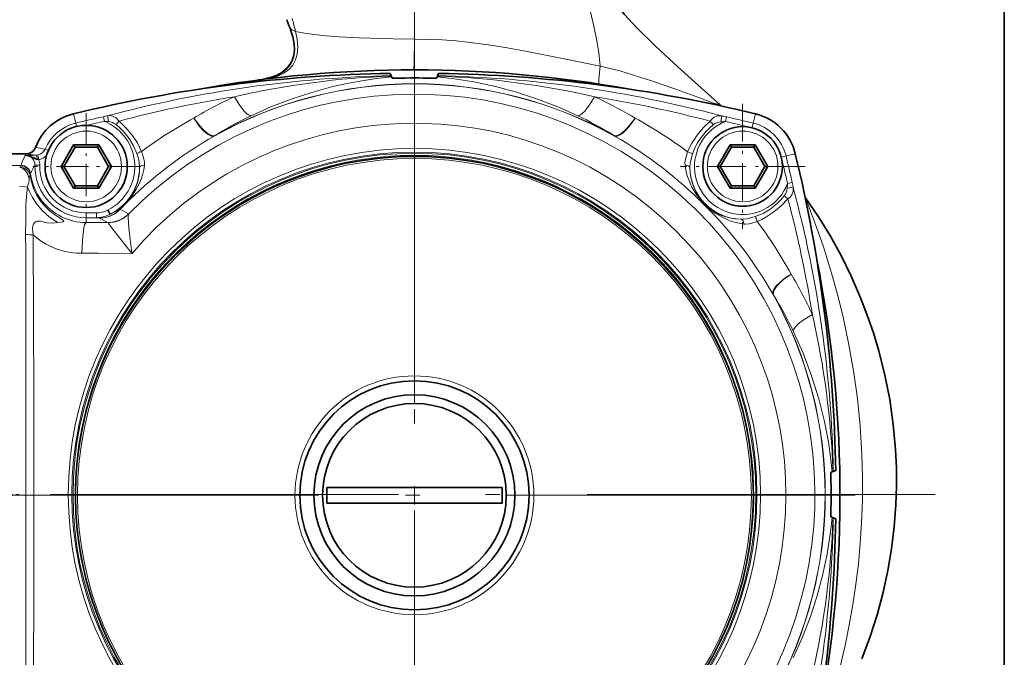
# Model space of a CAD drawing. Extents: x 0 to 420, y 0 to 297.
# Drawn here: x 145 to 178, y 112 to 134 of the extents above; entities that cross this region are included whole.
import ezdxf

# ---------------------------------------------------------------- set-up
doc = ezdxf.new("R2010")
doc.units = 0
doc.linetypes.add('DASHDOT', pattern=[18.5, 12, -3, 0.5, -3])

msp = doc.modelspace()

# ---------------------------------------------------------------- linework, layer by layer
at = {"color": 7, "lineweight": 35}
for p, q in [((178.467194, 165.085464), (178.467194, 85.08519)), ((157.300537, 131.80069), (157.336487, 131.717026)), ((157.339081, 131.707123), (157.336487, 131.717026)), ((158.92865, 131.707123), (158.931244, 131.717026)), ((158.967194, 131.80069), (158.931244, 131.717026)), ((157.34729, 131.675858), (157.362122, 131.641602)), ((158.920441, 131.675858), (158.905594, 131.641602)), ((146.387146, 129.341339), (145.954132, 128.591339)), ((147.253174, 129.341339), (146.387146, 129.341339)), ((146.387146, 129.341339), (146.435257, 129.257996)), ((147.253174, 129.341339), (147.205048, 129.257996)), ((147.686172, 128.591339), (147.253174, 129.341339)), ((169.014557, 129.341339), (168.581543, 128.591339)), ((169.880585, 129.341339), (169.014557, 129.341339)), ((169.014557, 129.341339), (169.062668, 129.257996)), ((169.880585, 129.341339), (169.832474, 129.257996)), ((170.313599, 128.591339), (169.880585, 129.341339)), ((144.756027, 129.027618), (143.890259, 129.027618)), ((146.435257, 129.257996), (146.050354, 128.591339)), ((147.205048, 129.257996), (146.435257, 129.257996)), ((147.589951, 128.591339), (147.205048, 129.257996)), ((169.062668, 129.257996), (168.677765, 128.591339)), ((169.832474, 129.257996), (169.062668, 129.257996)), ((170.217377, 128.591339), (169.832474, 129.257996)), ((145.954132, 128.591339), (146.387146, 127.841331)), ((145.954132, 128.591339), (146.050354, 128.591339)), ((146.050354, 128.591339), (146.435257, 127.924667)), ((147.205048, 127.924667), (147.589951, 128.591339)), ((147.253174, 127.841331), (147.686172, 128.591339)), ((147.686172, 128.591339), (147.589951, 128.591339)), ((168.581543, 128.591339), (169.014557, 127.841331)), ((168.581543, 128.591339), (168.677765, 128.591339)), ((168.677765, 128.591339), (169.062668, 127.924667)), ((169.832474, 127.924667), (170.217377, 128.591339)), ((169.880585, 127.841331), (170.313599, 128.591339)), ((170.313599, 128.591339), (170.217377, 128.591339)), ((146.387146, 127.841331), (146.435257, 127.924667)), ((146.387146, 127.841331), (147.253174, 127.841331)), ((146.435257, 127.924667), (147.205048, 127.924667)), ((147.253174, 127.841331), (147.205048, 127.924667)), ((169.014557, 127.841331), (169.062668, 127.924667)), ((169.014557, 127.841331), (169.880585, 127.841331)), ((169.062668, 127.924667), (169.832474, 127.924667)), ((169.880585, 127.841331), (169.832474, 127.924667)), ((168.137695, 127.281525), (168.123291, 127.267059)), ((168.140106, 127.283928), (168.137695, 127.281525)), ((171.614731, 127.503067), (171.603821, 127.518501)), ((172.656921, 118.110962), (172.573273, 118.075005)), ((172.532104, 118.064194), (172.497849, 118.049362)), ((172.56337, 118.072411), (172.573273, 118.075005)), ((155.113373, 116.985458), (155.113373, 117.518799)), ((155.113373, 117.518799), (161.154358, 117.518799)), ((161.154358, 116.985458), (161.154358, 117.518799)), ((155.113373, 116.985458), (161.154358, 116.985458)), ((172.532104, 116.491051), (172.497849, 116.50589)), ((172.56337, 116.482834), (172.573273, 116.48024)), ((172.656921, 116.44429), (172.573273, 116.48024))]:
    msp.add_line(p, q, dxfattribs=at)
at = {"color": 7, "linetype": 'DASHDOT', "lineweight": 13}
for p, q in [((158.133865, 135.226288), (158.133865, 99.328972)), ((158.133865, 132.44046), (158.133865, 102.063797)), ((176.08252, 117.277626), (140.185211, 117.277626)), ((173.322205, 117.252129), (142.945526, 117.252129))]:
    msp.add_line(p, q, dxfattribs=at)
at = {"color": 7, "lineweight": 13}
for p, q in [((158.132751, 134.455414), (158.132507, 132.980408)), ((146.458038, 130.085907), (146.380478, 130.406586)), ((165.73764, 130.259705), (165.617935, 130.330124)), ((169.809692, 130.085907), (169.887238, 130.406586)), ((146.486511, 129.968155), (146.458038, 130.085907)), ((147.412781, 130.306854), (147.448486, 130.145325)), ((168.853577, 130.137726), (168.889404, 130.299225)), ((169.770813, 129.92511), (169.809692, 130.085907)), ((165.035187, 129.645599), (164.926758, 129.711914)), ((151.232529, 129.645584), (151.23613, 129.63913)), ((165.035187, 129.645599), (165.031586, 129.63913)), ((145.091522, 128.980804), (144.756027, 129.027618)), ((145.185242, 128.82341), (145.153976, 128.986969)), ((145.401733, 129.185638), (145.51355, 129.138824)), ((170.942139, 128.953461), (171.262817, 129.031006)), ((145.219177, 128.629913), (145.052582, 128.633911)), ((170.781342, 128.914566), (170.942139, 128.953461)), ((144.199371, 128.628784), (144.571838, 128.628784)), ((144.571838, 128.628784), (144.57251, 128.610184)), ((144.902313, 128.338989), (144.902771, 128.329453)), ((171.155457, 128.033157), (170.993958, 127.997345)), ((146.82016, 126.989899), (146.82016, 126.823242)), ((146.82016, 126.989899), (147.169159, 126.989899)), ((147.169159, 126.823242), (147.169159, 126.989899)), ((147.552765, 127.083298), (147.577469, 127.095947)), ((147.552765, 127.083298), (147.629364, 126.935349)), ((147.577469, 127.095947), (147.652771, 126.947289)), ((147.629364, 126.935349), (147.652771, 126.947289)), ((147.990845, 127.113586), (148.003296, 127.12944)), ((148.2836, 126.955292), (147.990845, 127.113586)), ((148.144409, 127.267075), (148.003296, 127.129433)), ((146.82016, 126.823242), (146.82016, 126.65683)), ((147.169159, 126.823242), (146.82016, 126.823242)), ((147.570374, 126.656052), (146.82016, 126.65683)), ((147.570374, 126.656052), (147.273071, 126.809677)), ((169.403152, 126.768684), (169.447571, 126.769165)), ((148.400223, 125.594048), (148.398819, 125.594048)), ((170.501831, 124.178963), (170.495361, 124.175354))]:
    msp.add_line(p, q, dxfattribs=at)
at = {"color": 7, "linetype": 'DASHDOT', "lineweight": 13, "ltscale": 0.000462}
for p, q in [((157.528564, 131.624664), (157.528564, 131.643158)), ((172.480896, 117.882919), (172.49939, 117.882919))]:
    msp.add_line(p, q, dxfattribs=at)
at = {"color": 7, "linetype": 'DASHDOT', "lineweight": 13, "ltscale": 0.000409}
for p, q in [((158.739166, 131.626617), (158.739166, 131.642975)), ((172.482849, 116.672333), (172.499207, 116.672333))]:
    msp.add_line(p, q, dxfattribs=at)
at = {"color": 7, "linetype": 'DASHDOT', "lineweight": 13, "ltscale": 0.107676}
for p, q in [((169.447571, 130.744843), (169.447571, 126.43782)), ((171.601089, 128.591339), (167.294052, 128.591339))]:
    msp.add_line(p, q, dxfattribs=at)
at = {"color": 7, "linetype": 'DASHDOT', "lineweight": 13, "ltscale": 0.092083}
for p, q in [((146.82016, 130.432999), (146.82016, 126.749664)), ((148.661819, 128.591339), (144.978485, 128.591339))]:
    msp.add_line(p, q, dxfattribs=at)
at = {"color": 7, "linetype": 'DASHDOT', "lineweight": 13, "ltscale": 0.010471}
msp.add_line((146.785248, 126.989899), (147.204071, 126.989899), dxfattribs=at)
at = {"color": 7, "linetype": 'DASHDOT', "lineweight": 13, "ltscale": 0.016}
msp.add_line((158.133865, 116.932129), (158.133865, 117.572128), dxfattribs=at)
at = {"color": 7, "linetype": 'DASHDOT', "lineweight": 13, "ltscale": 0.009335}
msp.add_line((144.182434, 117.277626), (144.555847, 117.277626), dxfattribs=at)
at = {"color": 7, "lineweight": 13}
for points in [[(164.112335, 134.310883), (164.322174, 133.42746), (164.410751, 132.97995), (164.484802, 132.517517), (164.537476, 132.048767)], [(154.036026, 133.248383), (154.091873, 132.973953), (154.112549, 132.710175), (154.091797, 132.462708), (154.033966, 132.260925), (153.937073, 132.082123), (153.801788, 131.929947), (153.626785, 131.803619), (153.420624, 131.707138), (153.189514, 131.638489), (152.937897, 131.594452)], [(154.036026, 133.248383), (153.912018, 133.300049), (153.870728, 133.330292), (153.833725, 133.378281)], [(154.036041, 133.248383), (154.418579, 133.17691), (154.959946, 133.109512), (155.524429, 133.061447), (156.224075, 133.021942), (157.405487, 132.987305), (158.132507, 132.980408)], [(158.132507, 132.980408), (158.125336, 132.172348), (158.118469, 131.971741), (158.114029, 131.926941), (158.112762, 131.922043), (158.112122, 131.920639), (158.111694, 131.92009), (158.111145, 131.919846)], [(158.132507, 132.980408), (158.613632, 132.972748), (159.094635, 132.95134), (159.574936, 132.916443), (160.054108, 132.868561), (160.691528, 132.786041), (161.32634, 132.68512), (161.960236, 132.569794), (163.233002, 132.314148), (164.53746, 132.048843)], [(164.537476, 132.048767), (164.502304, 131.713394), (164.492966, 131.578369), (164.49353, 131.461517), (164.497559, 131.440811), (164.500381, 131.434448), (164.503922, 131.430725), (164.505905, 131.430023)], [(164.537476, 132.048767), (165.209564, 131.882248), (165.431824, 131.81987), (166.307816, 131.546631), (167.142151, 131.255981), (167.897766, 130.975555), (168.448074, 130.774323)], [(157.34729, 131.675858), (156.83194, 131.620087), (156.320984, 131.545258), (155.818787, 131.452606), (155.32193, 131.34201), (154.595642, 131.145813), (153.882996, 130.912247), (153.184799, 130.642517), (152.501495, 130.337662)], [(163.766235, 130.337662), (163.078186, 130.644501), (162.374741, 130.915817), (161.656906, 131.150314), (160.925858, 131.346786), (160.182953, 131.504059), (159.429718, 131.62088), (158.920441, 131.675858)], [(152.501495, 130.337662), (152.459259, 130.345291), (152.414124, 130.366425), (152.359222, 130.404953), (152.251068, 130.510529), (152.088882, 130.725128), (151.930344, 130.994293)], [(163.766235, 130.337662), (163.808411, 130.345276), (163.853851, 130.366577), (163.929504, 130.422668), (164.004822, 130.497375), (164.077744, 130.584137), (164.214203, 130.779999), (164.337372, 130.994293)], [(168.624603, 130.754303), (168.629074, 130.748535), (168.629486, 130.746048), (168.628952, 130.74437), (168.62767, 130.742874), (168.624771, 130.741211), (168.614716, 130.73912), (168.549011, 130.746094), (168.448059, 130.774323)], [(147.584946, 130.135803), (147.563782, 130.270615), (147.564835, 130.323959), (147.568298, 130.336105), (147.570724, 130.339783)], [(147.95462, 130.156021), (147.853378, 130.262131), (147.731857, 130.326813), (147.651108, 130.342773), (147.57074, 130.339783)], [(168.707214, 130.337051), (168.586273, 130.333054), (168.467697, 130.284607), (168.392441, 130.226562), (168.327942, 130.152084)], [(168.695572, 130.127274), (168.711243, 130.20813), (168.717331, 130.285431), (168.714539, 130.319824), (168.710815, 130.331833), (168.707214, 130.337051)], [(148.563751, 129.033325), (148.45166, 129.302521), (148.30275, 129.5522), (148.122604, 129.77951), (147.991531, 129.913132), (147.849243, 130.035629)], [(148.727753, 129.10495), (148.661118, 129.255539), (148.583618, 129.400803), (148.401764, 129.674805), (148.190842, 129.927032), (147.95462, 130.156036)], [(151.232544, 129.645584), (151.15416, 129.652191), (151.0634, 129.691833), (150.961884, 129.761581), (150.858093, 129.853638), (150.733032, 129.988113), (150.53009, 130.259705)], [(165.035187, 129.645599), (165.113525, 129.652191), (165.204376, 129.691864), (165.306, 129.761719), (165.410034, 129.854034), (165.534958, 129.988419), (165.73764, 130.259705)], [(168.327942, 130.152084), (168.089493, 129.92308), (167.87735, 129.669739), (167.695374, 129.393875), (167.61824, 129.247528), (167.552277, 129.09581)], [(168.435226, 130.028198), (168.18837, 129.803055), (167.977905, 129.542786), (167.888428, 129.401627), (167.810745, 129.254089), (167.719055, 129.023895)], [(145.132324, 128.833038), (145.118088, 128.93956), (145.108032, 128.965668), (145.101532, 128.975113), (145.094971, 128.97998), (145.091522, 128.980804)], [(148.662491, 128.547516), (148.640991, 128.755753), (148.596481, 128.929672), (148.563751, 129.033325)], [(148.825104, 128.637283), (148.824448, 128.755127), (148.811005, 128.83667), (148.763184, 129.002457), (148.727753, 129.10495)], [(167.552277, 129.09581), (167.49733, 128.926392), (167.47583, 128.842239), (167.458771, 128.719528), (167.461029, 128.635468)], [(167.719055, 129.023895), (167.657196, 128.807281), (167.636169, 128.699921), (167.624924, 128.546921)], [(148.14444, 127.267044), (148.240601, 127.372597), (148.417023, 127.598938), (148.535294, 127.784355), (148.64003, 127.985626), (148.709412, 128.152374), (148.766815, 128.330856), (148.801514, 128.47966), (148.825104, 128.637283)], [(148.662491, 128.547516), (148.665192, 128.561829), (148.681458, 128.588226), (148.712112, 128.611237), (148.750931, 128.626953), (148.825104, 128.637283)], [(167.461029, 128.635468), (167.487274, 128.465027), (167.526627, 128.304535), (167.635269, 128.010406), (167.699997, 127.878128), (167.847946, 127.633217), (168.02533, 127.402603), (168.137695, 127.281525)], [(167.624924, 128.546921), (167.622192, 128.561127), (167.605774, 128.58728), (167.574829, 128.610062), (167.535721, 128.625534), (167.461029, 128.635468)], [(144.57251, 128.610184), (144.570694, 128.605347), (144.550751, 128.586105), (144.527344, 128.570389)], [(144.851395, 128.1651), (144.836166, 128.244263), (144.807312, 128.323334), (144.763275, 128.397659), (144.705414, 128.463089), (144.638245, 128.515823), (144.527344, 128.570389)], [(144.889038, 128.300995), (144.868179, 128.35733), (144.831879, 128.416351), (144.758575, 128.489456), (144.666855, 128.541901), (144.57135, 128.567307), (144.527344, 128.570389)], [(144.57251, 128.610184), (144.667206, 128.597137), (144.754242, 128.558197), (144.826141, 128.496719), (144.877274, 128.41748), (144.902771, 128.329453)], [(144.889069, 128.300995), (144.933167, 128.060364), (145.006104, 127.830902), (145.107056, 127.613937), (145.23291, 127.41452), (145.380142, 127.23465), (145.547516, 127.072845), (145.731689, 126.929932), (145.927124, 126.803322), (146.008469, 126.749542), (146.036499, 126.723648), (146.043106, 126.710548), (146.042755, 126.701889), (146.037949, 126.69429), (146.026169, 126.686203), (146.005219, 126.678391), (145.954468, 126.668274), (145.826004, 126.657608)], [(167.624924, 128.546921), (167.647552, 128.277405), (167.702545, 128.034561), (167.783112, 127.815239), (167.900497, 127.591507), (168.048569, 127.385132), (168.140106, 127.28392)], [(144.851395, 128.1651), (144.851028, 128.079834), (144.83992, 128.037109), (144.812897, 127.940262), (144.802094, 127.881554)], [(144.524719, 127.900551), (144.721375, 127.892258), (144.802094, 127.881554)], [(144.802124, 127.881554), (144.759171, 127.568054), (144.735611, 127.25737), (144.735825, 126.747803), (144.732361, 126.242767)], [(145.825989, 126.657616), (145.544373, 126.851212), (145.29924, 127.076866), (145.094894, 127.323807), (144.967224, 127.521645), (144.861252, 127.731148), (144.802124, 127.881554)], [(170.983521, 127.83934), (171.12149, 127.860619), (171.176727, 127.85817), (171.189423, 127.853882), (171.193298, 127.850983)], [(171.193298, 127.850975), (171.189301, 127.730026), (171.140854, 127.611458), (171.082794, 127.536201), (171.008331, 127.471703)], [(168.137695, 127.281525), (168.264633, 127.164146), (168.498749, 126.985367), (168.744476, 126.838455), (169.014862, 126.718307), (169.164398, 126.669327), (169.323059, 126.630692), (169.491699, 126.604797)], [(168.140106, 127.283928), (168.357468, 127.103592), (168.596298, 126.962013), (168.723755, 126.9048), (168.94426, 126.831253), (169.171875, 126.785713), (169.403152, 126.768684)], [(169.880127, 126.862823), (170.150421, 126.974098), (170.40097, 127.122986), (170.628738, 127.303841), (170.762329, 127.435715), (170.88443, 127.578987)], [(169.952057, 126.696037), (170.103775, 126.762009), (170.250137, 126.839142), (170.52597, 127.021111), (170.779297, 127.233238), (171.008331, 127.47171)], [(171.614731, 127.503067), (171.997086, 126.49527), (172.231018, 125.81517), (172.547119, 124.791412), (172.729507, 124.126518), (172.895752, 123.454208), (173.100388, 122.500984), (173.270172, 121.538818), (173.40181, 120.587936), (173.498001, 119.631554), (173.558014, 118.671906), (173.57988, 117.883133), (173.576965, 117.094193), (173.549286, 116.306358), (173.503403, 115.599014), (173.437836, 114.893639), (173.35228, 114.186653), (173.247498, 113.483391), (173.122589, 112.777512), (172.979172, 112.077446), (172.757797, 111.144768), (172.50856, 110.235565), (172.212967, 109.286469), (172.008118, 108.688454)], [(148.398819, 125.594048), (148.394852, 125.628891), (148.297516, 126.357849), (148.273468, 126.618652), (148.265533, 126.848007), (148.272202, 126.922707), (148.278381, 126.943939), (148.282242, 126.95076)], [(145.825989, 126.6576), (145.653412, 126.637535), (145.476791, 126.642593), (145.357574, 126.672607), (145.239731, 126.701225), (145.138428, 126.704613), (145.090591, 126.690422), (145.037521, 126.653473), (144.997513, 126.597954), (144.976685, 126.539757), (144.969269, 126.476929), (144.978287, 126.332779), (144.990204, 126.237099)], [(148.398819, 125.594048), (148.275543, 125.743706), (147.767654, 126.384064), (147.591446, 126.626556), (147.578491, 126.647614), (147.575668, 126.653488)], [(169.403152, 126.768684), (169.417328, 126.765968), (169.443542, 126.749519), (169.466248, 126.718674), (169.481812, 126.679291), (169.491699, 126.604797)], [(169.447571, 126.769165), (169.587646, 126.785156), (169.684677, 126.80603), (169.880127, 126.862823)], [(169.536469, 126.601997), (169.671432, 126.614212), (169.764099, 126.635803), (169.952042, 126.696037)], [(146.673325, 125.597), (146.48288, 125.604309), (146.294464, 125.624672), (146.048096, 125.672432), (145.809235, 125.743805), (145.579956, 125.838501), (145.421295, 125.921158), (145.269592, 126.015335), (145.125641, 126.120743), (144.990234, 126.237076)], [(148.398819, 125.594048), (147.242081, 125.595894), (146.673325, 125.597)], [(170.501831, 124.178955), (170.508438, 124.257332), (170.548065, 124.348091), (170.617828, 124.4496), (170.709869, 124.553398), (170.844345, 124.678459), (171.115936, 124.881409)], [(171.193924, 122.909973), (171.201569, 122.952286), (171.222443, 122.996918), (171.261093, 123.052109), (171.36528, 123.159042), (171.529907, 123.287544), (171.712326, 123.40419), (171.85054, 123.481117)], [(172.532104, 118.064194), (172.476273, 118.579887), (172.401352, 119.091339), (172.255798, 119.84156), (172.070526, 120.579163), (171.822662, 121.373932), (171.529984, 122.151039), (171.193924, 122.909966)], [(171.193909, 111.645256), (171.500732, 112.333298), (171.772034, 113.036705), (172.0065, 113.75444), (172.202957, 114.485336), (172.360199, 115.228088), (172.477051, 115.981255), (172.532104, 116.491051)]]:
    msp.add_lwpolyline(points, dxfattribs=at)
at = {"color": 7, "lineweight": 35}
for points in [[(164.97937, 134.306717), (165.375916, 133.834274), (165.800232, 133.374969), (166.433105, 132.746658), (167.228668, 132.010559), (168.471039, 130.894165), (168.624603, 130.754303)], [(153.833725, 133.378281), (153.93869, 133.054657), (153.983765, 132.820129), (153.995621, 132.606812), (153.975403, 132.4142), (153.923965, 132.241699), (153.841827, 132.088745), (153.729111, 131.954849), (153.585709, 131.839706), (153.41095, 131.742981), (153.204239, 131.664673), (152.899689, 131.592743), (152.763214, 131.572128)], [(153.885254, 132.160095), (153.75209, 131.992599), (153.564606, 131.83432), (153.382797, 131.730469)], [(157.528564, 131.630035), (157.409607, 131.630722), (157.371567, 131.636276), (157.36377, 131.639709), (157.362122, 131.641602)], [(158.905594, 131.641602), (158.904572, 131.640213), (158.90004, 131.637604), (158.869629, 131.631744), (158.739166, 131.630035)], [(145.132324, 128.833038), (145.011993, 128.888351), (144.905502, 128.938202), (144.763138, 128.973389), (144.719391, 128.975311)], [(173.550476, 111.609024), (173.841492, 112.382248), (174.093292, 113.169205), (174.290833, 113.908081), (174.453842, 114.655731), (174.581543, 115.408546), (174.673965, 116.166351), (174.730942, 116.927658), (174.751236, 117.563385), (174.746826, 118.199738), (174.717743, 118.835587), (174.639008, 119.696335), (174.515656, 120.551132), (174.34845, 121.397621), (174.138123, 122.233818), (173.952942, 122.851715), (173.744171, 123.46228), (173.512054, 124.064804), (173.198181, 124.786407), (172.850739, 125.492767), (172.470413, 126.182137), (172.058075, 126.852776), (171.614731, 127.503067)], [(172.486282, 117.882919), (172.486969, 118.001884), (172.492523, 118.039917), (172.495941, 118.047722), (172.497849, 118.049362)], [(172.497849, 116.50589), (172.496445, 116.506927), (172.493835, 116.511444), (172.487976, 116.541855), (172.486282, 116.672333)]]:
    msp.add_lwpolyline(points, dxfattribs=at)
for centre, radius in [((146.82016, 128.591339), 1.416667), ((169.447571, 128.591324), 1.371435), ((158.133865, 117.252129), 11.683334), ((158.133865, 117.252129), 3.950003), ((158.133865, 117.252129), 3.466667), ((158.133865, 117.252129), 3.166667)]:
    msp.add_circle(centre, radius, dxfattribs=at)
at = {"color": 7, "lineweight": 13}
for centre, radius in [((146.82016, 128.591339), 1.216667), ((169.447571, 128.591339), 1.216667), ((158.133865, 117.277626), 11.931124), ((158.133865, 117.277626), 11.807678), ((158.133865, 117.277626), 11.768534), ((158.133865, 117.252129), 11.674357), ((158.133865, 117.252129), 11.61418), ((158.133865, 117.252129), 4.117854)]:
    msp.add_circle(centre, radius, dxfattribs=at)
for centre, radius, start, end in [((145.800522, 132.418793), 3.333333, 89.999996, 180.000005), ((178.047943, 139.586639), 24.834356, 193.72317, 194.786699), ((158.118988, 90.85318), 40.871293, 91.097033, 104.956471), ((158.390564, 102.867683), 28.858877, 92.088087, 102.935554), ((157.878479, 102.877838), 28.848668, 77.06249, 87.91379), ((158.148148, 90.849068), 40.875422, 75.029396, 88.902255), ((158.133865, 117.277626), 14.163156, 60.838496, 119.16157), ((158.133865, 117.277626), 14.155754, 60.83851, 119.161488), ((158.133865, 117.277626), 13.806659, 241.352115, 135.523753), ((158.119034, 91.795471), 39.684349, 98.971784, 104.840631), ((158.117355, 117.498917), 14.846021, 114.629289, 120.734754), ((158.149521, 91.797859), 39.68183, 75.137463, 81.028884), ((158.152634, 117.503151), 14.841223, 59.800615, 65.371877), ((169.239258, 131.550034), 1.108009, 224.434788, 228.500362), ((148.80098, 124.045486), 6.413405, 101.059267, 102.500758), ((158.212463, 118.357018), 13.272198, 115.486355, 121.729284), ((158.057434, 118.36116), 13.267524, 58.818263, 64.514449), ((167.478546, 123.964523), 6.489902, 77.444045, 79.086781), ((146.819275, 128.592209), 1.536747, 103.59561, 157.284462), ((158.133865, 81.807625), 49.670082, 102.465159, 103.59561), ((158.133865, 81.807625), 49.504656, 102.465159, 103.181332), ((147.223236, 125.934029), 4.217322, 85.079801, 86.938363), ((146.82016, 128.591339), 1.676217, 296.859423, 67.984923), ((147.548462, 129.638504), 0.498432, 52.858609, 85.8035), ((146.147125, 131.630463), 2.3326, 316.863923, 320.794731), ((158.133865, 117.277626), 12.802606, 241.352115, 139.489443), ((157.987045, 116.636368), 15.530639, 118.694795, 126.597939), ((158.283813, 116.64122), 15.524884, 53.344081, 61.306712), ((169.447571, 128.591339), 1.656551, 111.01256, 338.987437), ((170.050034, 131.533493), 2.207668, 218.735459, 222.989793), ((168.734558, 129.632111), 0.496615, 94.501527, 127.079385), ((169.047577, 126.00425), 4.138027, 92.68704, 94.879736), ((158.133865, 81.807625), 49.504658, 76.404388, 77.494138), ((158.133865, 81.807625), 49.670082, 76.404388, 77.494138), ((169.448456, 128.592209), 1.536747, 13.59561, 76.404388), ((169.448456, 128.592209), 1.371323, 13.595611, 76.404402), ((158.158234, 117.416504), 14.046665, 119.524349, 135.470915), ((158.109512, 117.416534), 14.046619, 44.529152, 60.475677), ((147.340805, 127.654594), 2.935325, 153.260211, 160.616857), ((145.147171, 112.588303), 16.392581, 90.194492, 91.495363), ((144.719101, 128.641754), 0.333588, 358.653932, 89.950204), ((139.810516, 98.744232), 30.95063, 79.592399, 80.215524), ((145.08873, 129.327332), 0.346536, 270.462907, 280.85312), ((145.093033, 129.317139), 0.335638, 280.457591, 336.925389), ((158.133865, 117.277626), 11.695492, 331.456197, 208.52975), ((149.048645, 128.141342), 1.015504, 108.418926, 118.529245), ((167.24913, 128.157532), 0.98588, 61.52338, 72.094826), ((147.218857, 127.344681), 2.52091, 149.241396, 156.769972), ((146.82016, 128.591339), 1.768093, 178.619801, 269.999997), ((145.183899, 128.965042), 0.141669, 248.658908, 270.548448), ((144.720383, 128.641983), 0.498955, 358.613596, 21.319722), ((145.091003, 129.318298), 0.503769, 280.782831, 316.277739), ((122.663864, 117.277626), 49.504658, 12.505865, 13.59561), ((122.663864, 117.277626), 49.670082, 12.505865, 13.59561), ((144.57164, 128.295227), 0.333567, 7.537869, 89.966494), ((145.43219, 128.07663), 0.58758, 157.553545, 171.339831), ((144.871246, 128.327454), 0.03171, 303.923655, 3.629182), ((146.826538, 128.59816), 1.942445, 187.95177, 217.795844), ((146.82016, 128.591339), 1.601432, 178.619801, 269.999997), ((146.82016, 128.591339), 1.842858, 296.859423, 358.637693), ((146.77359, 128.566574), 1.888925, 316.530077, 359.422118), ((169.447571, 128.591339), 1.823192, 181.395771, 268.603866), ((166.860474, 128.19133), 4.138042, 355.120287, 357.312952), ((164.820694, 126.622284), 6.489974, 10.913241, 12.555943), ((170.488342, 127.878311), 0.496616, 322.920604, 355.498404), ((131.709595, 117.292526), 40.871116, 1.097005, 14.971341), ((146.824112, 128.59584), 1.939063, 217.785804, 269.883188), ((172.389725, 129.193787), 2.207661, 227.01022, 231.264581), ((132.655838, 117.293915), 39.679982, 8.970558, 14.862302), ((147.169128, 127.824043), 1.000804, 270.001821, 297.378517), ((147.169189, 127.824265), 0.834366, 269.998215, 297.369276), ((147.271912, 127.805794), 0.996155, 270.066182, 317.23818), ((147.272873, 127.8097), 1.00003, 270.011138, 315.885697), ((147.57019, 127.656082), 1.000026, 270.011076, 315.511781), ((147.572052, 127.650635), 0.99712, 270.207403, 315.419079), ((146.819427, 128.953018), 2.174171, 291.871848, 302.991611), ((146.873657, 128.682938), 1.902483, 294.174482, 311.908348), ((158.012634, 117.237221), 14.070489, 134.534605, 135.418691), ((148.279083, 126.954399), 0.004686, 310.973295, 11.261352), ((158.272736, 117.25325), 14.046665, 29.524343, 45.470909), ((147.399811, 128.208008), 1.40395, 260.543457, 264.82046), ((147.571136, 126.650551), 0.005471, 32.965191, 97.872062), ((169.546799, 127.126251), 0.524357, 263.967308, 268.870353), ((169.013763, 126.392883), 0.985879, 17.905131, 28.476595), ((157.49678, 117.427109), 15.525706, 28.693577, 36.655788), ((-3342.155518, 117.278061), 3486.899226, 359.85268, 0.147306), ((144.9216, 129.075638), 2.83932, 266.17824, 271.384634), ((-1393.263428, 117.27771), 1538.279454, 359.666286, 0.333708), ((158.355728, 117.294449), 14.845368, 24.629114, 30.734851), ((158.133865, 117.277626), 14.155754, 330.838511, 29.161489), ((159.213089, 117.198936), 13.272382, 25.486373, 31.729244), ((158.133865, 117.277626), 14.163156, 330.838511, 29.161575), ((143.73085, 117.021988), 28.851887, 2.086471, 12.936472), ((131.709808, 117.262695), 40.870894, 345.028632, 358.903034), ((143.734634, 117.532944), 28.848099, 347.062369, 357.913889)]:
    msp.add_arc(centre, radius, start, end, dxfattribs=at)
at = {"color": 7, "lineweight": 35}
for centre, radius, start, end in [((145.800522, 132.418793), 2.666667, 90.000003, 180.000005), ((167.168518, 138.5755), 14.31181, 200.12818, 201.293328), ((158.133865, 81.807625), 50.000001, 90.954972, 103.59561), ((158.135345, 90.248863), 41.670992, 79.736318, 100.243668), ((157.500092, 131.731979), 0.162841, 188.774999, 200.168451), ((158.767639, 131.731979), 0.162847, 339.83177, 351.225144), ((158.133865, 81.807625), 50.000001, 76.404388, 89.045026), ((158.133865, 117.277626), 14.365177, 87.585053, 92.414946), ((169.578827, 131.797012), 1.41343, 227.537552, 232.611959), ((146.819275, 128.592209), 1.866667, 103.59561, 159.541813), ((169.448456, 128.592209), 1.866667, 13.59561, 76.404388), ((144.756989, 129.36261), 0.334886, 269.833962, 339.373384), ((122.663864, 117.277626), 50.000001, 0.954974, 13.59561), ((131.13205, 117.252129), 41.671015, 348.419569, 11.23542), ((158.133865, 117.277626), 14.365177, 357.585053, 2.414947), ((172.588226, 117.9114), 0.162848, 98.77489, 110.168212), ((122.663864, 117.277626), 50.000001, 346.40439, 359.045026), ((172.588226, 116.643845), 0.162845, 249.831671, 261.225069)]:
    msp.add_arc(centre, radius, start, end, dxfattribs=at)
at = {"color": 7, "lineweight": 13}
for centre, major_axis, ratio, start_param, end_param in [((150.748947, 130.512253), (0.492355, -0.870392), 0.31683, 4.824681509, 6.264783883), ((165.518768, 130.512268), (-0.492363, -0.870415), 0.31683, 0.018404126, 1.458485043), ((146.82016, 125.490395), (-0.001244, -1.166473), 0.126498, 3.150040894, 4.621004662), ((171.3685, 124.662537), (-0.870392, -0.492355), 0.31683, 4.824681604, 6.264783978)]:
    msp.add_ellipse(centre, major_axis=major_axis, ratio=ratio, start_param=start_param, end_param=end_param, dxfattribs=at)

doc.saveas('drawing.dxf')
